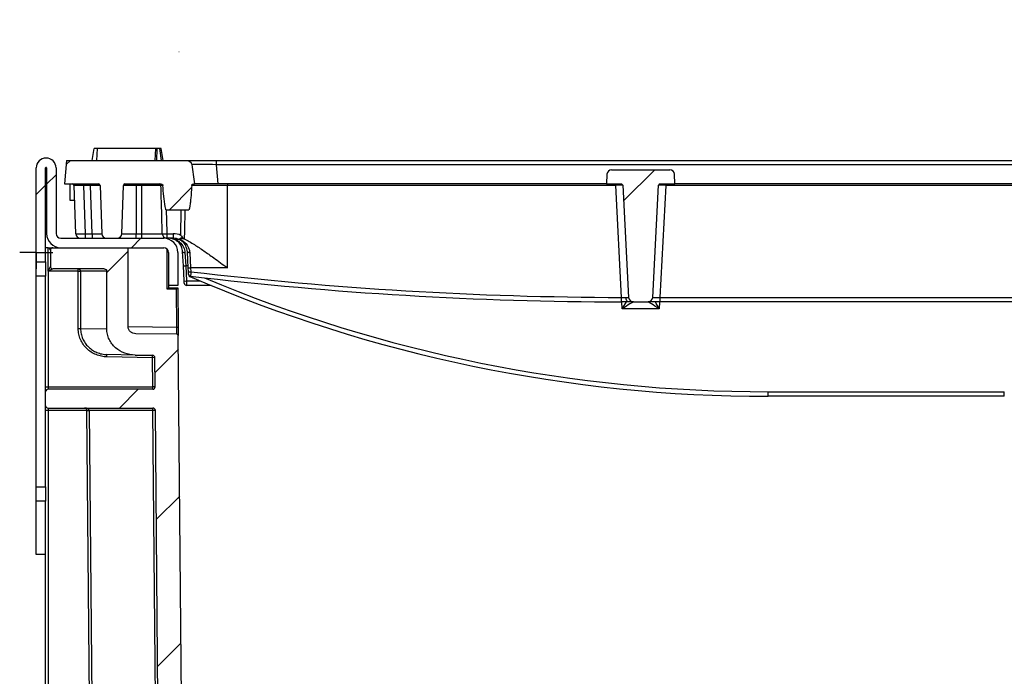
# Model space of a CAD drawing. Units: millimetres. Extents: x 8 to 418, y -29 to 291.
# Drawn here: x 258 to 288, y 230 to 250 of the extents above; entities that cross this region are included whole.
import ezdxf

# ---------------------------------------------------------------- set-up
doc = ezdxf.new("R2010")
doc.units = ezdxf.units.MM
doc.layers.add('FORMAT', color=7, linetype='Continuous')

# ---------------------------------------------------------------- blocks, each defined once
blk = doc.blocks.new('SW_CENTERMARKSYMBOL_0')
at = {"layer": 'FORMAT', "color": 0}
for p, q in [((0, 0.357), (0, 0.5)), ((0, 0), (0, 0.357)), ((-0.357, 0), (-0.5, 0)), ((0, 0), (-0.357, 0)), ((0, 0), (0, -0.357)), ((0, 0), (0.357, 0)), ((0.357, 0), (0.5, 0)), ((0, -0.357), (0, -0.5))]:
    blk.add_line(p, q, dxfattribs=at)

msp = doc.modelspace()

# ---------------------------------------------------------------- hatches: boundary and pattern name
at = {"linetype": 'Continuous', "lineweight": 18}
h = msp.add_hatch(dxfattribs=at)
h.set_pattern_fill('ANSI31', angle=3e-322, style=0)
edge = h.paths.add_edge_path(flags=0)
edge.add_line((261.005268, 243.760989), (261.056379, 245.224614))
edge.add_arc((261.09921, 245.223118), 0.042857, 90, 178, ccw=False)
edge.add_line((261.09921, 245.265975), (262.182953, 245.265975))
edge.add_spline(control_points=[(262.182953, 245.265975), (262.190172, 245.265975), (262.197455, 245.264867), (262.204382, 245.262831), (262.212538, 245.260434), (262.220453, 245.256705), (262.227335, 245.251715), (262.231295, 245.248843), (262.234988, 245.245496), (262.238024, 245.24166), (262.24029, 245.238796), (262.242224, 245.235593), (262.243495, 245.232169), (262.244344, 245.229881), (262.244904, 245.227456), (262.245093, 245.225023)], knot_values=[0, 0, 0, 0, 0.000151606, 0.000151606, 0.000151606, 0.000330822, 0.000330822, 0.000330822, 0.000433172, 0.000433172, 0.000433172, 0.000509577, 0.000509577, 0.000509577, 0.000560406, 0.000560406, 0.000560406, 0.000560406], weights=[1, 1, 1, 1, 1, 1, 1, 1, 1, 1, 1, 1, 1, 1, 1, 1], degree=3, periodic=0)
edge.add_spline(control_points=[(262.245093, 245.225023), (262.253749, 245.113198), (262.263122, 245.001417), (262.274239, 244.88981), (262.284493, 244.786865), (262.294862, 244.683705), (262.313445, 244.581934), (262.318109, 244.55639), (262.322873, 244.53065), (262.331478, 244.50615), (262.333649, 244.499969), (262.336012, 244.493708), (262.33973, 244.488314), (262.340709, 244.486893), (262.341811, 244.485519), (262.343141, 244.48442), (262.343824, 244.483856), (262.344583, 244.483359), (262.345407, 244.483034), (262.346038, 244.482785), (262.346726, 244.482638), (262.347405, 244.482638)], knot_values=[0.000061839, 0.000061839, 0.000061839, 0.000061839, 0.002417182, 0.002417182, 0.002417182, 0.004590352, 0.004590352, 0.004590352, 0.005135784, 0.005135784, 0.005135784, 0.00527327, 0.00527327, 0.00527327, 0.005309203, 0.005309203, 0.005309203, 0.005327584, 0.005327584, 0.005327584, 0.005341703, 0.005341703, 0.005341703, 0.005341703], weights=[1, 1, 1, 1, 1, 1, 1, 1, 1, 1, 1, 1, 1, 1, 1, 1, 1, 1, 1, 1, 1, 1], degree=3, periodic=0)
edge.add_line((262.347405, 244.482638), (263.028294, 244.482638))
edge.add_spline(control_points=[(263.028294, 244.482638), (263.028722, 244.482638), (263.029152, 244.482695), (263.029567, 244.4828), (263.030492, 244.483035), (263.03136, 244.483517), (263.03212, 244.484092), (263.032872, 244.48466), (263.033548, 244.485332), (263.034166, 244.486044), (263.035662, 244.487767), (263.036867, 244.489741), (263.037944, 244.491752), (263.039012, 244.493746), (263.039953, 244.495808), (263.040822, 244.497895), (263.042086, 244.500931), (263.043201, 244.50403), (263.044234, 244.507152), (263.045751, 244.511736), (263.047091, 244.51638), (263.048333, 244.521045), (263.050169, 244.527938), (263.051793, 244.534887), (263.053301, 244.541859), (263.055538, 244.552198), (263.057519, 244.562594), (263.05936, 244.573011), (263.062097, 244.588501), (263.064523, 244.604047), (263.066779, 244.619615), (263.070139, 244.642803), (263.073118, 244.666047), (263.075887, 244.689313), (263.080018, 244.724006), (263.083677, 244.758755), (263.087078, 244.793528), (263.092153, 244.845415), (263.096643, 244.897361), (263.100808, 244.94933), (263.108159, 245.041047), (263.114495, 245.132847), (263.120305, 245.224675)], knot_values=[0, 0, 0, 0, 0.000008986, 0.000008986, 0.000008986, 0.000029354, 0.000029354, 0.000029354, 0.000049294, 0.000049294, 0.000049294, 0.00009776, 0.00009776, 0.00009776, 0.000145653, 0.000145653, 0.000145653, 0.000215298, 0.000215298, 0.000215298, 0.000317549, 0.000317549, 0.000317549, 0.000468596, 0.000468596, 0.000468596, 0.000692617, 0.000692617, 0.000692617, 0.00102573, 0.00102573, 0.00102573, 0.001521903, 0.001521903, 0.001521903, 0.002261773, 0.002261773, 0.002261773, 0.003365828, 0.003365828, 0.003365828, 0.005314352, 0.005314352, 0.005314352, 0.005314352], weights=[1, 1, 1, 1, 1, 1, 1, 1, 1, 1, 1, 1, 1, 1, 1, 1, 1, 1, 1, 1, 1, 1, 1, 1, 1, 1, 1, 1, 1, 1, 1, 1, 1, 1, 1, 1, 1, 1, 1, 1, 1, 1, 1], degree=3, periodic=0)
edge.add_spline(control_points=[(263.120305, 245.224675), (263.120499, 245.227751), (263.121298, 245.230824), (263.122524, 245.233652), (263.124126, 245.237347), (263.126474, 245.240748), (263.129159, 245.24375), (263.133553, 245.248661), (263.138974, 245.252716), (263.144712, 245.255956)], knot_values=[0, 0, 0, 0, 0.000064734, 0.000064734, 0.000064734, 0.000149389, 0.000149389, 0.000149389, 0.000288529, 0.000288529, 0.000288529, 0.000288529], weights=[1, 1, 1, 1, 1, 1, 1, 1, 1, 1], degree=3, periodic=0)
edge.add_spline(control_points=[(263.144712, 245.255956), (263.146157, 245.256772), (263.147634, 245.257531), (263.149135, 245.258237), (263.157203, 245.262028), (263.166062, 245.264315), (263.174918, 245.265338), (263.178614, 245.265765), (263.182341, 245.265975), (263.186061, 245.265975)], knot_values=[0.001436479, 0.001436479, 0.001436479, 0.001436479, 0.001471057, 0.001471057, 0.001471057, 0.001658694, 0.001658694, 0.001658694, 0.001736598, 0.001736598, 0.001736598, 0.001736598], weights=[1, 1, 1, 1, 1, 1, 1, 1, 1, 1], degree=3, periodic=0)
edge.add_line((263.186061, 245.265975), (263.203301, 245.265975))
edge.add_ellipse((263.434096, 250.799763), major_axis=(-0.860392, 9.834328), ratio=0.086826594, start_angle=119.7540665, end_angle=123.8064552, ccw=False)
edge.add_spline(control_points=[(263.119782, 245.854345), (263.117678, 245.869617), (263.112613, 245.884699), (263.105284, 245.898261), (263.09634, 245.914812), (263.083735, 245.929704), (263.069223, 245.941676), (263.054089, 245.95416), (263.036384, 245.963948), (263.017865, 245.970423), (262.999364, 245.976892), (262.979495, 245.980261), (262.959896, 245.980261)], knot_values=[0, 0, 0, 0, 0.000323729, 0.000323729, 0.000323729, 0.000720376, 0.000720376, 0.000720376, 0.001133376, 0.001133376, 0.001133376, 0.001545557, 0.001545557, 0.001545557, 0.001545557], weights=[1, 1, 1, 1, 1, 1, 1, 1, 1, 1, 1, 1, 1], degree=3, periodic=0)
edge.add_line((262.959896, 245.980261), (259.334601, 245.980261))
edge.add_line((259.334601, 245.980261), (259.272109, 245.265975))
edge.add_line((259.272109, 245.265975), (260.302151, 245.265975))
edge.add_arc((260.302151, 245.223118), 0.042857, 2, 90, ccw=False)
edge.add_line((260.344982, 245.224614), (260.396093, 243.760989))
edge.add_arc((260.538863, 243.765975), 0.142857, 182, 270)
edge.add_line((260.538863, 243.623118), (260.862498, 243.623118))
edge.add_arc((260.862498, 243.765975), 0.142857, 270, 358)
h = msp.add_hatch(dxfattribs=at)
h.set_pattern_fill('ANSI31', angle=3e-322, style=0)
edge = h.paths.add_edge_path(flags=0)
edge.add_arc((276.479104, 241.837404), 0.142857, 183, 270)
edge.add_line((276.479104, 241.694547), (276.922257, 241.694547))
edge.add_arc((276.922257, 241.837404), 0.142857, 270, 357)
edge.add_line((277.064918, 241.829927), (277.242865, 245.225361))
edge.add_arc((277.285664, 245.223118), 0.042857, 90, 177, ccw=False)
edge.add_line((277.285664, 245.265975), (277.738114, 245.265975))
edge.add_line((277.738114, 245.265975), (277.722749, 245.559166))
edge.add_arc((277.580087, 245.551689), 0.142857, 3, 90)
edge.add_line((277.580087, 245.694547), (275.821273, 245.694547))
edge.add_arc((275.821273, 245.551689), 0.142857, 90, 177)
edge.add_line((275.678612, 245.559166), (275.663246, 245.265975))
edge.add_line((275.663246, 245.265975), (276.115697, 245.265975))
edge.add_arc((276.115697, 245.223118), 0.042857, 3, 90, ccw=False)
edge.add_line((276.158495, 245.225361), (276.336442, 241.829927))
at = {"layer": 'FORMAT', "linetype": 'Continuous', "lineweight": 18}
h = msp.add_hatch(dxfattribs=at)
h.set_pattern_fill('ANSI32', color=256, angle=3e-322, style=0)
edge = h.paths.add_edge_path(flags=0)
edge.add_line((262.272109, 243.623118), (259.157823, 243.623118))
edge.add_arc((259.157823, 243.765975), 0.142857, 180, 270, ccw=False)
edge.add_line((259.014966, 243.765975), (259.014966, 245.751689))
edge.add_arc((258.714966, 245.751689), 0.3, 0, 180)
edge.add_line((258.414966, 245.751689), (258.414966, 242.908832))
edge.add_line((258.414966, 242.908832), (258.70068, 242.908832))
edge.add_line((258.70068, 242.908832), (258.70068, 245.751689))
edge.add_arc((258.714966, 245.751689), 0.014286, 0, 180, ccw=False)
edge.add_line((258.729252, 245.751689), (258.729252, 243.765975))
edge.add_arc((259.157823, 243.765975), 0.428571, 180, 270)
edge.add_line((259.157823, 243.337404), (262.272109, 243.337404))
edge.add_arc((262.272109, 243.194547), 0.142857, 0, 90, ccw=False)
edge.add_line((262.414966, 243.194547), (262.414966, 242.194547))
edge.add_line((262.414966, 242.194547), (262.70068, 242.194547))
edge.add_line((262.70068, 242.194547), (262.70068, 243.194547))
edge.add_arc((262.272109, 243.194547), 0.428571, 0, 90)
h = msp.add_hatch(dxfattribs=at)
h.set_pattern_fill('ANSI31', color=256, angle=3e-322, style=0)
edge = h.paths.add_edge_path(flags=0)
edge.add_line((309.557823, 238.551689), (309.557823, 238.980261))
edge.add_arc((309.486394, 238.980261), 0.071429, 0, 90)
edge.add_line((309.486394, 239.051689), (306.317387, 239.051689))
edge.add_arc((306.317387, 239.123118), 0.071429, 179.5, 270, ccw=False)
edge.add_line((306.245961, 239.123741), (306.265285, 241.338027))
edge.add_arc((306.33671, 241.337404), 0.071429, 90, 179.5, ccw=False)
edge.add_line((306.33671, 241.408832), (306.486394, 241.408832))
edge.add_arc((306.486394, 241.480261), 0.071429, 270, 360)
edge.add_line((306.557823, 241.480261), (306.557823, 242.623118))
edge.add_arc((306.629252, 242.623118), 0.071429, 90, 180, ccw=False)
edge.add_line((306.629252, 242.694547), (309.343537, 242.694547))
edge.add_arc((309.343537, 242.765975), 0.071429, 270, 360)
edge.add_line((309.414966, 242.765975), (309.414966, 243.265975))
edge.add_arc((309.343537, 243.265975), 0.071429, 0, 90)
edge.add_line((309.343537, 243.337404), (305.843537, 243.337404))
edge.add_line((305.843537, 243.337404), (305.843537, 242.123118))
edge.add_line((305.843537, 242.123118), (305.557823, 242.123118))
edge.add_line((305.557823, 242.123118), (305.177025, 198.488012))
edge.add_arc((284.129252, 198.671693), 21.048575, 180.5, 359.5, ccw=False)
edge.add_line((263.081478, 198.488012), (262.713286, 240.678666))
edge.add_arc((262.67043, 240.678292), 0.042857, 0.5, 89.5)
edge.add_line((262.670804, 240.721147), (261.427459, 240.731998))
edge.add_spline(control_points=[(261.427459, 240.731998), (261.398899, 240.732247), (261.369978, 240.7373), (261.343086, 240.746918), (261.316145, 240.756553), (261.290441, 240.771096), (261.268604, 240.789584), (261.248004, 240.807023), (261.23022, 240.828566), (261.217432, 240.852335), (261.205871, 240.873823), (261.198056, 240.897804), (261.19498, 240.922011), (261.193944, 240.930169), (261.193421, 240.938409), (261.193421, 240.946632)], knot_values=[0, 0, 0, 0, 0.000599774, 0.000599774, 0.000599774, 0.001201501, 0.001201501, 0.001201501, 0.001769308, 0.001769308, 0.001769308, 0.002281826, 0.002281826, 0.002281826, 0.002451932, 0.002451932, 0.002451932, 0.002451932], weights=[1, 1, 1, 1, 1, 1, 1, 1, 1, 1, 1, 1, 1, 1, 1, 1], degree=3, periodic=0)
edge.add_line((261.193421, 240.946632), (261.193421, 243.337404))
edge.add_line((261.193421, 243.337404), (258.914966, 243.337404))
edge.add_arc((258.914966, 243.265975), 0.071429, 90, 180)
edge.add_line((258.843537, 243.265975), (258.843537, 242.765975))
edge.add_arc((258.914966, 242.765975), 0.071429, 180, 270)
edge.add_line((258.914966, 242.694547), (260.472115, 242.694547))
edge.add_spline(control_points=[(260.472115, 242.694547), (260.473071, 242.694547), (260.474026, 242.694531), (260.474981, 242.694499), (260.484532, 242.694181), (260.494167, 242.692229), (260.503066, 242.688748), (260.511925, 242.685283), (260.520322, 242.680184), (260.52738, 242.673805), (260.533981, 242.667838), (260.539611, 242.660549), (260.543575, 242.652582), (260.547163, 242.64537), (260.54949, 242.637379), (260.550264, 242.629361), (260.550463, 242.627287), (260.550564, 242.625202), (260.550564, 242.623118)], knot_values=[0.000677296, 0.000677296, 0.000677296, 0.000677296, 0.000697147, 0.000697147, 0.000697147, 0.000898066, 0.000898066, 0.000898066, 0.001098337, 0.001098337, 0.001098337, 0.00128569, 0.00128569, 0.00128569, 0.001454989, 0.001454989, 0.001454989, 0.00149835, 0.00149835, 0.00149835, 0.00149835], weights=[1, 1, 1, 1, 1, 1, 1, 1, 1, 1, 1, 1, 1, 1, 1, 1, 1, 1, 1], degree=3, periodic=0)
edge.add_line((260.550564, 242.623118), (260.550564, 240.87665))
edge.add_spline(control_points=[(260.550564, 240.87665), (260.550564, 240.849845), (260.552077, 240.822998), (260.555082, 240.796361), (260.565076, 240.70779), (260.59233, 240.619794), (260.633402, 240.540687), (260.679081, 240.452709), (260.74334, 240.372673), (260.818182, 240.307669), (260.898462, 240.237941), (260.993543, 240.182951), (261.093367, 240.146316), (261.192966, 240.109764), (261.300251, 240.09021), (261.40633, 240.088359)], knot_values=[0, 0, 0, 0, 0.000562909, 0.000562909, 0.000562909, 0.002464172, 0.002464172, 0.002464172, 0.004582627, 0.004582627, 0.004582627, 0.006854879, 0.006854879, 0.006854879, 0.009118071, 0.009118071, 0.009118071, 0.009118071], weights=[1, 1, 1, 1, 1, 1, 1, 1, 1, 1, 1, 1, 1, 1, 1, 1], degree=3, periodic=0)
edge.add_line((261.40633, 240.088359), (261.934643, 240.079137))
edge.add_arc((261.933397, 240.007719), 0.071429, 0.5, 89, ccw=False)
edge.add_line((262.004823, 240.008342), (262.012542, 239.123741))
edge.add_arc((261.941117, 239.123118), 0.071429, -90, 0.5, ccw=False)
edge.add_line((261.941117, 239.051689), (258.772109, 239.051689))
edge.add_arc((258.772109, 238.980261), 0.071429, 90, 180)
edge.add_line((258.70068, 238.980261), (258.70068, 238.551689))
edge.add_arc((258.772109, 238.551689), 0.071429, 180, 270)
edge.add_line((258.772109, 238.480261), (261.94735, 238.480261))
edge.add_arc((261.94735, 238.408832), 0.071429, 0.5, 90, ccw=False)
edge.add_line((262.018776, 238.409456), (262.135342, 225.052313))
edge.add_arc((262.063916, 225.051689), 0.071429, -90, 0.5, ccw=False)
edge.add_line((262.063916, 224.980261), (260.20068, 224.980261))
edge.add_arc((260.20068, 224.908832), 0.071429, 90, 180)
edge.add_line((260.129252, 224.908832), (260.129252, 224.623118))
edge.add_arc((260.20068, 224.623118), 0.071429, 180, 270)
edge.add_line((260.20068, 224.551689), (262.068903, 224.551689))
edge.add_arc((262.068903, 224.480261), 0.071429, 0.5, 90, ccw=False)
edge.add_line((262.140329, 224.480884), (262.260011, 210.766598))
edge.add_arc((262.188586, 210.765975), 0.071429, -90, 0.5, ccw=False)
edge.add_line((262.188586, 210.694547), (260.20068, 210.694547))
edge.add_arc((260.20068, 210.623118), 0.071429, 90, 180)
edge.add_line((260.129252, 210.623118), (260.129252, 210.337404))
edge.add_arc((260.20068, 210.337404), 0.071429, 180, 270)
edge.add_line((260.20068, 210.265975), (262.193572, 210.265975))
edge.add_arc((262.193572, 210.194547), 0.071429, 0.5, 90, ccw=False)
edge.add_line((262.264998, 210.19517), (262.367219, 198.481779))
edge.add_arc((284.129252, 198.671693), 21.762861, 180.5, 187.8368001)
edge.add_arc((262.498884, 195.694547), 0.071429, -90, 7.8368001, ccw=False)
edge.add_line((262.498884, 195.623118), (258.964787, 195.623118))
edge.add_arc((258.964787, 195.551689), 0.071429, 90, 187.0677208)
edge.add_arc((284.129252, 198.671693), 25.428571, 187.0677208, 188.0445946)
edge.add_arc((259.021637, 195.123118), 0.071429, 188.0445946, 270)
edge.add_line((259.021637, 195.051689), (262.609272, 195.051689))
edge.add_arc((262.609272, 194.980261), 0.071429, 9.7335088, 90, ccw=False)
edge.add_arc((284.129252, 198.671693), 21.762861, 189.7335088, 215.4544223)
edge.add_arc((266.343537, 186.006601), 0.071429, 0, 35.4544223, ccw=False)
edge.add_line((266.414966, 186.006601), (266.414966, 184.694547))
edge.add_arc((266.343537, 184.694547), 0.071429, 270, 360, ccw=False)
edge.add_line((266.343537, 184.623118), (264.079961, 184.623118))
edge.add_arc((264.079961, 184.551689), 0.071429, 90, 180)
edge.add_line((264.008532, 184.551689), (264.008532, 184.123118))
edge.add_arc((264.079961, 184.123118), 0.071429, 180, 270)
edge.add_line((264.079961, 184.051689), (266.343537, 184.051689))
edge.add_arc((266.343537, 183.980261), 0.071429, 0, 90, ccw=False)
edge.add_line((266.414966, 183.980261), (266.414966, 178.908832))
edge.add_line((266.414966, 178.908832), (266.559662, 174.765279))
edge.add_line((266.559662, 174.765279), (266.736631, 173.659204))
edge.add_arc((266.778949, 173.665975), 0.042857, 189.0901072, 270)
edge.add_line((266.778949, 173.623118), (266.94391, 173.623118))
edge.add_arc((266.94391, 173.665975), 0.042857, 270, 359.5)
edge.add_line((266.986765, 173.665601), (267.086877, 185.137308))
edge.add_arc((284.129252, 198.671693), 21.762861, 218.4552249, 219.7557481)
edge.add_arc((267.343537, 184.708313), 0.071429, 0, 39.7557481, ccw=False)
edge.add_line((267.414966, 184.708313), (267.414966, 184.474346))
edge.add_arc((267.486394, 184.474346), 0.071429, 180, 219.891985)
edge.add_arc((284.129252, 198.385979), 21.762861, 219.891985, 220.4767893)
edge.add_arc((267.629252, 184.305204), 0.071429, 220.4767893, 329.0326563)
edge.add_arc((267.751746, 184.231696), 0.071429, 41.4025258, 149.0326563, ccw=False)
edge.add_arc((284.129252, 198.671693), 21.762861, 221.4025258, 240.7149666)
edge.add_arc((273.462884, 179.65281), 0.042857, 0, 60.7149666, ccw=False)
edge.add_line((273.505741, 179.65281), (273.505741, 176.016378))
edge.add_arc((273.577169, 176.016378), 0.071429, 180, 248.8958963)
edge.add_arc((280.993463, 195.232055), 20.668604, 248.8958963, 250.3223658)
edge.add_arc((274.057823, 175.837712), 0.071429, 250.3223658, 360)
edge.add_line((274.129252, 175.837712), (274.129252, 179.272089))
edge.add_arc((274.172109, 179.272089), 0.042857, 62.8301459, 180, ccw=False)
edge.add_arc((284.129252, 198.671693), 21.762861, 242.8301459, 269.136627)
edge.add_arc((283.80068, 176.868451), 0.042857, 0, 89.136627, ccw=False)
edge.add_line((283.843537, 176.868451), (283.843537, 174.837404))
edge.add_arc((283.914966, 174.837404), 0.071429, 180, 270)
edge.add_line((283.914966, 174.765975), (284.343537, 174.765975))
edge.add_arc((284.343537, 174.837404), 0.071429, 270, 360)
edge.add_line((284.414966, 174.837404), (284.414966, 176.868451))
edge.add_arc((284.457823, 176.868451), 0.042857, 90.863373, 180, ccw=False)
edge.add_arc((284.129252, 198.671693), 21.762861, 270.863373, 297.1698541)
edge.add_arc((294.086394, 179.272089), 0.042857, 0, 117.1698541, ccw=False)
edge.add_line((294.129252, 179.272089), (294.129252, 175.837712))
edge.add_arc((294.20068, 175.837712), 0.071429, 180, 289.6776342)
edge.add_arc((287.26504, 195.232055), 20.668604, 289.6776342, 291.1041037)
edge.add_arc((294.681334, 176.016378), 0.071429, 291.1041037, 360)
edge.add_line((294.752763, 176.016378), (294.752763, 179.65281))
edge.add_arc((294.79562, 179.65281), 0.042857, 119.2850334, 180, ccw=False)
edge.add_arc((284.129252, 198.671693), 21.762861, 299.2850334, 318.5974742)
edge.add_arc((300.506757, 184.231696), 0.071429, 30.9673437, 138.5974742, ccw=False)
edge.add_arc((300.629252, 184.305204), 0.071429, 210.9673437, 319.5232107)
edge.add_arc((284.129252, 198.385979), 21.762861, 319.5232107, 320.108015)
edge.add_arc((300.772109, 184.474346), 0.071429, 320.108015, 360)
edge.add_line((300.843537, 184.474346), (300.843537, 184.708313))
edge.add_arc((300.914966, 184.708313), 0.071429, 140.2442519, 180, ccw=False)
edge.add_arc((284.129252, 198.671693), 21.762861, 320.2442519, 321.2274652)
edge.add_arc((301.129823, 185.016295), 0.042857, 0.5, 141.2274652, ccw=False)
edge.add_line((301.172679, 185.016669), (301.271738, 173.665601))
edge.add_arc((301.314594, 173.665975), 0.042857, 180.5, 270)
edge.add_line((301.314594, 173.623118), (301.479554, 173.623118))
edge.add_arc((301.479554, 173.665975), 0.042857, 270, 350.9098928)
edge.add_line((301.521873, 173.659204), (301.698841, 174.765279))
edge.add_line((301.698841, 174.765279), (301.843537, 178.908832))
edge.add_line((301.843537, 178.908832), (301.843537, 183.980261))
edge.add_arc((301.914966, 183.980261), 0.071429, 90, 180, ccw=False)
edge.add_line((301.914966, 184.051689), (304.178543, 184.051689))
edge.add_arc((304.178543, 184.123118), 0.071429, 270, 360)
edge.add_line((304.249971, 184.123118), (304.249971, 184.551689))
edge.add_arc((304.178543, 184.551689), 0.071429, 0, 90)
edge.add_line((304.178543, 184.623118), (301.914966, 184.623118))
edge.add_arc((301.914966, 184.694547), 0.071429, 180, 270, ccw=False)
edge.add_line((301.843537, 184.694547), (301.843537, 186.006601))
edge.add_arc((301.914966, 186.006601), 0.071429, 144.5455777, 180, ccw=False)
edge.add_arc((284.129252, 198.671693), 21.762861, 324.5455777, 350.2664912)
edge.add_arc((305.649231, 194.980261), 0.071429, 90, 170.2664912, ccw=False)
edge.add_line((305.649231, 195.051689), (309.236866, 195.051689))
edge.add_arc((309.236866, 195.123118), 0.071429, 270, 351.9554054)
edge.add_arc((284.129252, 198.671693), 25.428571, 351.9554054, 352.9322792)
edge.add_arc((309.293716, 195.551689), 0.071429, 352.9322792, 450)
edge.add_line((309.293716, 195.623118), (305.759619, 195.623118))
edge.add_arc((305.759619, 195.694547), 0.071429, 172.1631999, 270, ccw=False)
edge.add_arc((284.129252, 198.671693), 21.762861, 352.1631999, 359.5)
edge.add_line((305.891284, 198.481779), (305.993505, 210.19517))
edge.add_arc((306.064931, 210.194547), 0.071429, 90, 179.5, ccw=False)
edge.add_line((306.064931, 210.265975), (308.057823, 210.265975))
edge.add_arc((308.057823, 210.337404), 0.071429, 270, 360)
edge.add_line((308.129252, 210.337404), (308.129252, 210.623118))
edge.add_arc((308.057823, 210.623118), 0.071429, 0, 90)
edge.add_line((308.057823, 210.694547), (306.069918, 210.694547))
edge.add_arc((306.069918, 210.765975), 0.071429, 179.5, 270, ccw=False)
edge.add_line((305.998492, 210.766598), (306.118175, 224.480884))
edge.add_arc((306.1896, 224.480261), 0.071429, 90, 179.5, ccw=False)
edge.add_line((306.1896, 224.551689), (308.057823, 224.551689))
edge.add_arc((308.057823, 224.623118), 0.071429, 270, 360)
edge.add_line((308.129252, 224.623118), (308.129252, 224.908832))
edge.add_arc((308.057823, 224.908832), 0.071429, 0, 90)
edge.add_line((308.057823, 224.980261), (306.194587, 224.980261))
edge.add_arc((306.194587, 225.051689), 0.071429, 179.5, 270, ccw=False)
edge.add_line((306.123161, 225.052313), (306.239727, 238.409456))
edge.add_arc((306.311153, 238.408832), 0.071429, 90, 179.5, ccw=False)
edge.add_line((306.311153, 238.480261), (309.486394, 238.480261))
edge.add_arc((309.486394, 238.551689), 0.071429, 270, 360)
h = msp.add_hatch(dxfattribs=at)
h.set_pattern_fill('ANSI32', color=256, angle=3e-322, style=0)
h.paths.add_polyline_path([(258.70068, 234.051689), (258.70068, 235.66761), (258.414966, 235.66761), (258.414966, 234.051689)], flags=0)

# ---------------------------------------------------------------- linework, layer by layer
at = {"color": 7, "linetype": 'Continuous', "lineweight": 25}
for p, q in [((260.103403, 245.980261), (260.166459, 246.337404)), ((260.249417, 245.980261), (260.2695, 246.337404)), ((262.029212, 246.337404), (260.2695, 246.337404)), ((262.014305, 245.980261), (262.029212, 246.337404)), ((262.069331, 246.337404), (262.029212, 246.337404)), ((262.065443, 245.980261), (262.069331, 246.337404)), ((262.204221, 245.980261), (262.158435, 246.337404)), ((262.256648, 245.980261), (262.193486, 246.337404)), ((258.414966, 242.908832), (258.414966, 245.751689)), ((258.70068, 242.908832), (258.70068, 245.751689)), ((258.729252, 245.751689), (258.729252, 243.765975)), ((259.014966, 245.751689), (259.014966, 243.765975)), ((259.334601, 245.980261), (259.272109, 245.265975)), ((259.334601, 245.980261), (262.959896, 245.980261)), ((262.957155, 245.980261), (263.860621, 245.980261)), ((263.860621, 245.980261), (263.860621, 245.849855)), ((263.860621, 245.980261), (304.397882, 245.980261)), ((263.860621, 245.849855), (263.911704, 245.265975)), ((304.397882, 245.849855), (263.860621, 245.849855)), ((275.678612, 245.559166), (275.663246, 245.265975)), ((275.821273, 245.694547), (277.580087, 245.694547)), ((277.738114, 245.265975), (277.722749, 245.559166)), ((259.272109, 245.265975), (260.302151, 245.265975)), ((259.441401, 244.765975), (259.441401, 245.265975)), ((259.610378, 243.760989), (259.559267, 245.224614)), ((259.844808, 245.224614), (259.844808, 245.265975)), ((260.059441, 245.224614), (259.844808, 245.224614)), ((259.844808, 245.224614), (259.895919, 243.760989)), ((260.059441, 245.224614), (260.059441, 245.265975)), ((260.110552, 243.760989), (260.059441, 245.224614)), ((260.344982, 245.224614), (260.396093, 243.760989)), ((261.005268, 243.760989), (261.056379, 245.224614)), ((261.09921, 245.265975), (262.182953, 245.265975)), ((261.440127, 245.265975), (261.440127, 245.224614)), ((261.440127, 245.224614), (261.440127, 243.760989)), ((261.606146, 245.224614), (261.440127, 245.224614)), ((261.606146, 245.265975), (261.606146, 245.224614)), ((262.188159, 245.224614), (261.606146, 245.224614)), ((261.606146, 243.760989), (261.606146, 245.224614)), ((263.186061, 245.265975), (263.203301, 245.265975)), ((263.911704, 245.265975), (263.203301, 245.265975)), ((275.663246, 245.265975), (263.911704, 245.265975)), ((264.20068, 245.265975), (264.20068, 245.224614)), ((264.20068, 242.725413), (264.20068, 245.224614)), ((275.944347, 245.224614), (264.20068, 245.224614)), ((275.663246, 245.265975), (276.115697, 245.265975)), ((275.944347, 245.265975), (275.944347, 245.224614)), ((276.122113, 241.832635), (275.944347, 245.224614)), ((276.158495, 245.225361), (276.336442, 241.829927)), ((277.064918, 241.829927), (277.242865, 245.225361)), ((277.457014, 245.224614), (277.279236, 241.832418)), ((277.285664, 245.265975), (277.738114, 245.265975)), ((277.457014, 245.265975), (277.457014, 245.224614)), ((290.801489, 245.224614), (277.457014, 245.224614)), ((290.520389, 245.265975), (277.738114, 245.265975)), ((259.575283, 244.765975), (259.441401, 244.765975)), ((262.347405, 244.482638), (263.028294, 244.482638)), ((259.895919, 243.760989), (260.110552, 243.760989)), ((259.895919, 243.760989), (259.895919, 243.623118)), ((260.110552, 243.760989), (260.110552, 243.623118)), ((261.440127, 243.623118), (261.440127, 243.760989)), ((261.440127, 243.760989), (261.606146, 243.760989)), ((261.606146, 243.760989), (262.229451, 243.760989)), ((261.606146, 243.623118), (261.606146, 243.760989)), ((262.366584, 243.760989), (262.558955, 243.760989)), ((262.366584, 243.760989), (262.366584, 243.623118)), ((262.558955, 243.760989), (262.558955, 243.623118)), ((259.157823, 243.623118), (262.272109, 243.623118)), ((260.538863, 243.623118), (260.862498, 243.623118)), ((262.366584, 243.623118), (262.272109, 243.623118)), ((262.558955, 243.623118), (262.366584, 243.623118)), ((262.894765, 243.604281), (262.891573, 243.60576)), ((258.772109, 243.337404), (258.70068, 243.337404)), ((258.772109, 242.623118), (258.772109, 243.337404)), ((258.772109, 243.337404), (258.807823, 243.337404)), ((258.843537, 243.265975), (258.807823, 243.337404)), ((258.843537, 243.265975), (258.843537, 242.765975)), ((258.914966, 243.337404), (261.193421, 243.337404)), ((259.157823, 243.337404), (262.272109, 243.337404)), ((261.193421, 240.946632), (261.193421, 243.337404)), ((262.414966, 243.194547), (262.414966, 242.194547)), ((262.70068, 243.194547), (262.70068, 242.194547)), ((262.86629, 242.789472), (262.843886, 243.216976)), ((262.915216, 243.188476), (262.937621, 242.789472)), ((263.012766, 242.724167), (262.986939, 243.216976)), ((263.05827, 243.185368), (263.084097, 242.725413)), ((258.414966, 242.908832), (258.70068, 242.908832)), ((258.414966, 242.480261), (258.414966, 242.908832)), ((258.70068, 242.908832), (258.70068, 242.480261)), ((258.772109, 242.623118), (258.843537, 242.765975)), ((262.890374, 242.329927), (262.86629, 242.789472)), ((262.937621, 242.789472), (262.961705, 242.329927)), ((258.70068, 242.480261), (258.414966, 242.480261)), ((258.414966, 236.096207), (258.414966, 242.480261)), ((258.70068, 238.980261), (258.70068, 242.480261)), ((258.914966, 242.694547), (258.772109, 242.623118)), ((259.686179, 242.623118), (258.772109, 242.623118)), ((258.772109, 242.623118), (258.772109, 239.123118)), ((260.472115, 242.694547), (258.914966, 242.694547)), ((259.686179, 242.623118), (259.686179, 242.694547)), ((259.686179, 242.623118), (259.755679, 242.623118)), ((259.686179, 240.88966), (259.686179, 242.623118)), ((260.550564, 242.623118), (259.755679, 242.623118)), ((259.755679, 242.623118), (259.755679, 240.88966)), ((260.550564, 240.87665), (260.550564, 242.623118)), ((263.018736, 242.610256), (263.012766, 242.724167)), ((263.019191, 242.601561), (263.018736, 242.610256)), ((263.019258, 242.600286), (263.019191, 242.601561)), ((264.20068, 242.725413), (263.084097, 242.725413)), ((263.084097, 242.725413), (263.090066, 242.611501)), ((262.70068, 242.194547), (262.414966, 242.194547)), ((262.414966, 242.194547), (262.414966, 242.123111)), ((262.893921, 242.262237), (262.890374, 242.329927)), ((262.961705, 242.329927), (262.965252, 242.194547)), ((263.684442, 242.194547), (262.965252, 242.194547)), ((262.658943, 242.080261), (262.372857, 242.080261)), ((262.414966, 242.123118), (262.70068, 242.123118)), ((262.668934, 240.935425), (262.658943, 242.080261)), ((262.70068, 242.123118), (262.70068, 242.123111)), ((262.70068, 242.123111), (262.711042, 240.935799)), ((276.479104, 241.694547), (276.343537, 241.694547)), ((276.479104, 241.694547), (276.922257, 241.694547)), ((277.279236, 241.694547), (276.922257, 241.694547)), ((277.279236, 241.832418), (277.279236, 241.694547)), ((277.279236, 241.832418), (290.979267, 241.832418)), ((290.979267, 241.694547), (277.279236, 241.694547)), ((277.261173, 241.487739), (276.140188, 241.487739)), ((259.686179, 240.88966), (259.755679, 240.88966)), ((259.755679, 240.88966), (260.550564, 240.87665)), ((262.670804, 240.721147), (261.427459, 240.731998)), ((262.711042, 240.935799), (262.713286, 240.678666)), ((263.081478, 198.488012), (262.713286, 240.678666)), ((260.553959, 240.031797), (260.555206, 240.103215)), ((261.40633, 240.088359), (260.555206, 240.103215)), ((261.40633, 240.088359), (261.934643, 240.079137)), ((261.933397, 240.007719), (261.934643, 240.079137)), ((261.933397, 240.007719), (260.553959, 240.031797)), ((262.004823, 240.008342), (261.933397, 240.007719)), ((261.941117, 239.123118), (261.933397, 240.007719)), ((262.012542, 239.123741), (262.004823, 240.008342)), ((258.70068, 239.123118), (258.772109, 239.123118)), ((258.70068, 238.551689), (258.70068, 238.980261)), ((258.772109, 239.123118), (258.772109, 239.051689)), ((258.772109, 239.123118), (261.941117, 239.123118)), ((261.941117, 239.051689), (258.772109, 239.051689)), ((262.012542, 239.123741), (261.941117, 239.123118)), ((261.941117, 239.051689), (261.941117, 239.123118)), ((280.557823, 238.975275), (287.70068, 238.975275)), ((280.557823, 238.837404), (280.557823, 238.975275)), ((287.70068, 238.837404), (287.70068, 238.975275)), ((287.70068, 238.837404), (280.557823, 238.837404)), ((258.70068, 236.096207), (258.70068, 238.551689)), ((258.772109, 238.408832), (258.70068, 238.408832)), ((258.772109, 238.480261), (261.94735, 238.480261)), ((258.772109, 238.480261), (258.772109, 238.408832)), ((258.772109, 238.408832), (258.772109, 198.671693)), ((259.947279, 238.408209), (259.947268, 238.409456)), ((259.947279, 238.408209), (260.018705, 238.408832)), ((260.063845, 225.051066), (259.947279, 238.408209)), ((260.018694, 238.409456), (260.018705, 238.408832)), ((261.94735, 238.408832), (260.018705, 238.408832)), ((260.018705, 238.408832), (260.135271, 225.051689)), ((261.94735, 238.408832), (261.94735, 238.480261)), ((262.018776, 238.409456), (261.94735, 238.408832)), ((262.063916, 225.051689), (261.94735, 238.408832)), ((262.135342, 225.052313), (262.018776, 238.409456)), ((258.414966, 236.096207), (258.70068, 236.096207)), ((258.414966, 235.667636), (258.414966, 236.096207)), ((258.70068, 236.096207), (258.70068, 235.667636)), ((258.70068, 235.667636), (258.414966, 235.667636)), ((258.414966, 235.667636), (258.414966, 235.66761)), ((258.414966, 234.051689), (258.414966, 235.66761)), ((258.70068, 235.66761), (258.414966, 235.66761)), ((258.70068, 235.667636), (258.70068, 235.66761)), ((258.70068, 234.051689), (258.70068, 235.66761)), ((258.70068, 234.051689), (258.414966, 234.051689)), ((258.70068, 198.671693), (258.70068, 234.051689))]:
    msp.add_line(p, q, dxfattribs=at)
at = {"color": 8, "linetype": 'Continuous', "lineweight": 25}
for p, q in [((264.20068, 245.224614), (263.126653, 245.224614)), ((262.792633, 243.711025), (262.804347, 244.482638)), ((262.732708, 243.586224), (262.653496, 243.586224)), ((262.372857, 242.080261), (262.372857, 243.295828)), ((263.009343, 242.789472), (262.937621, 242.789472)), ((262.961705, 242.329927), (263.375836, 242.329927)), ((276.140188, 241.487739), (276.129339, 241.694753)), ((277.272011, 241.694547), (277.261173, 241.487739)), ((261.194172, 240.948295), (262.668934, 240.935425)), ((259.947274, 238.408832), (258.772109, 238.408832))]:
    msp.add_line(p, q, dxfattribs=at)
at = {"color": 8, "linetype": 'Continuous', "lineweight": 25, "flags": 128}
msp.add_lwpolyline([(262.908742, 244.482638), (262.89847, 243.838415), (262.894765, 243.604281)], dxfattribs=at)
at = {"color": 7, "linetype": 'Continuous', "lineweight": 25, "flags": 128}
for points in [[(262.843886, 243.216976), (262.845539, 243.210865), (262.849791, 243.205121), (262.856482, 243.199959), (262.865363, 243.19557), (262.876103, 243.192119), (262.888301, 243.189734), (262.901503, 243.188505), (262.915216, 243.188476)], [(263.05827, 243.185368), (263.044576, 243.185483), (263.031391, 243.186908), (263.019205, 243.189589), (263.008472, 243.193428), (262.99959, 243.198282), (262.992889, 243.203969), (262.988619, 243.210279), (262.986939, 243.216976)], [(276.121833, 241.694764), (276.12184, 241.697388), (276.121857, 241.705166), (276.121883, 241.717811), (276.121918, 241.734858), (276.12196, 241.755681), (276.122008, 241.779515), (276.122059, 241.805485), (276.122113, 241.832635)], [(276.343537, 241.694547), (276.326914, 241.697087), (276.310882, 241.704618), (276.296012, 241.716872), (276.282832, 241.733413), (276.271811, 241.753652), (276.263341, 241.776871), (276.257724, 241.802242), (276.255158, 241.828864)], [(262.668934, 240.935425), (262.677188, 240.935497), (262.685103, 240.935566), (262.692383, 240.93563), (262.698753, 240.935687), (262.703974, 240.935733), (262.707851, 240.935768), (262.710236, 240.93579), (262.711042, 240.935799)]]:
    msp.add_lwpolyline(points, dxfattribs=at)
at = {"color": 7, "linetype": 'Continuous', "lineweight": 25}
for centre, radius, start, end in [((258.714966, 245.751689), 0.3, 0, 180), ((258.714966, 245.751689), 0.014286, 0, 180), ((275.821273, 245.551689), 0.142857, 90, 177), ((277.580087, 245.551689), 0.142857, 3, 90), ((259.516436, 245.223118), 0.042857, 2, 90), ((260.302151, 245.223118), 0.042857, 2, 90), ((261.09921, 245.223118), 0.042857, 90, 178), ((262.145913, 245.223723), 0.042255, 1.2075526, 89.257847), ((276.115697, 245.223118), 0.042857, 3, 90), ((277.285664, 245.223118), 0.042857, 90, 177), ((259.157823, 243.765975), 0.428571, 180, 270), ((259.157823, 243.765975), 0.142857, 180, 270), ((259.753148, 243.765975), 0.142857, 182, 270), ((260.538863, 243.765975), 0.142857, 182, 270), ((260.862498, 243.765975), 0.142857, 270, 358), ((262.298018, 245.509413), 1.749768, 267.7542284, 272.2457716), ((262.369328, 243.762982), 0.139891, 180.8161087, 268.8761815), ((262.558955, 243.189561), 0.571429, 65.861974, 90), ((262.272109, 243.194547), 0.428571, 0, 90), ((262.415902, 243.194547), 0.428571, 58.6813864, 90), ((262.558955, 243.194547), 0.428571, 62.368971, 90), ((262.659662, 243.670615), 0.084616, 246.5378405, 265.8212754), ((262.655425, 243.594478), 0.03773, 243.6380113, 302.6837825), ((262.774123, 243.609249), 0.038663, 244.8896602, 295.6235119), ((258.914966, 243.265975), 0.071429, 90, 180), ((262.272109, 243.194547), 0.142857, 0, 90), ((258.914966, 242.765975), 0.071429, 180, 270), ((262.901956, 243.131291), 0.343674, 264.0433076, 275.9566924), ((259.685201, 242.62407), 0.070484, 359.2264684, 89.2049955), ((263.039492, 243.236766), 0.513295, 267.0153978, 274.9852121), ((263.045462, 243.122855), 0.513295, 267.0153978, 274.9852121), ((263.093728, 242.544132), 0.071429, 183, 263.2778002), ((263.094563, 242.528186), 0.071429, 183, 246.5818415), ((280.557823, 282.848334), 44.01093, 246.5818415, 270), ((276.343537, 354.958476), 113.263929, 263.27780015, 269.88784838), ((276.343537, 354.95349), 113.121072, 263.2716686, 269.88784838), ((262.457823, 242.165975), 0.042857, 179.9736964, 270), ((262.926039, 242.671745), 0.343674, 264.0433076, 275.9566924), ((262.965252, 242.265975), 0.071429, 183, 270), ((263.684437, 242.123118), 0.071429, 67.4946577, 90), ((263.684442, 242.123125), 0.071421, 67.4969703, 89.9999636), ((276.479104, 241.837404), 0.142857, 183, 270), ((276.922257, 241.837404), 0.142857, 270, 357), ((262.67043, 240.678292), 0.042857, 0.5, 89.5), ((261.933397, 240.007719), 0.071429, 0.5, 89), ((258.772109, 238.980261), 0.071429, 90, 180), ((261.941117, 239.123118), 0.071429, 270, 0.5), ((258.772109, 238.551689), 0.071429, 180, 270), ((259.875843, 238.408832), 0.071429, 0.5, 90), ((259.982981, 240.455862), 2.046718, 269.0002023, 270.9997977), ((261.94735, 238.408832), 0.071429, 0.5, 90)]:
    msp.add_arc(centre, radius, start, end, dxfattribs=at)
at = {"color": 8, "linetype": 'Continuous', "lineweight": 25}
msp.add_arc((280.557823, 282.843348), 43.868073, 247.1286239, 270, dxfattribs=at)
for centre, major_axis, ratio, start_param, end_param in [((263.868247, 245.837404), (0.861507, -0.012469), 0.014321859, 1.579854659, 2.623748363), ((276.140188, 241.480261), (0.196239, 0.349533), 0.0091345, 0.904653262, 1.554527759), ((277.261173, 241.480261), (-0.196239, 0.349533), 0.0091345, 4.728657548, 5.367181596)]:
    msp.add_ellipse(centre, major_axis=major_axis, ratio=ratio, start_param=start_param, end_param=end_param, dxfattribs=at)
at = {"color": 7, "linetype": 'Continuous', "lineweight": 25}
for centre, major_axis, ratio, start_param, end_param in [((263.434096, 250.799763), (-0.860392, 9.834328), 0.086826594, 2.090102753, 2.160830278), ((259.845208, 245.223118), (0.285941, -0.001496), 0.005223315, 1.57222407, 3.141802422), ((260.059146, 245.223118), (0.285836, 0.001495), 0.005227134, 0.000155159, 1.569733511), ((275.944033, 245.223118), (0.214462, 0.002243), 0.006958114, 0.000291742, 1.569261569), ((277.457327, 245.223118), (0.214462, -0.002243), 0.006958114, 1.572331085, 3.141300912), ((259.896093, 243.765975), (0.285714, 0.004984), 0.017433815, 3.141897147, 4.711475499), ((260.11003, 243.765975), (0.286063, -0.00499), 0.017391399, 4.714518213, 6.284096565), ((262.372109, 242.080261), (0.042856, 0.042856), 0.008727197, 4.721115962, 6.274458331), ((262.658195, 242.080261), (0.042483, 0.042856), 0.008803355, 4.72111563, 6.274458664), ((276.140188, 241.480261), (0.33891, 0.214219), 0.015767686, 0.024940434, 1.560830176), ((276.121471, 241.837404), (0.214972, -0.007487), 0.023058468, 5.384338294, 6.285200456), ((277.261173, 241.480261), (0.33891, -0.214219), 0.015767686, 1.580762478, 3.11665222), ((277.27989, 241.837404), (0.214972, 0.007487), 0.023058468, 3.139577505, 4.708547332), ((262.668186, 240.935464), (-0.002618, 0.214317), 0.003488951, 3.141519573, 4.712163589), ((259.875843, 238.408832), (0.142857, 0), 0.5, 0.008726646, 1.570796327)]:
    msp.add_ellipse(centre, major_axis=major_axis, ratio=ratio, start_param=start_param, end_param=end_param, dxfattribs=at)
for points, knots in [([(260.2695, 246.337404), (260.255249, 246.337404), (260.226605, 246.337404), (260.19274, 246.337404), (260.172213, 246.337404), (260.167298, 246.337404), (260.166608, 246.337404), (260.166459, 246.337404)], [0, 0, 0, 0, 0.279954067, 0.562700875, 0.754706404, 0.947216628, 1, 1, 1, 1]), ([(262.158435, 246.337404), (262.147105, 246.337404), (262.124346, 246.337404), (262.090178, 246.337404), (262.072178, 246.337404), (262.069331, 246.337404)], [0, 0, 0, 0, 0.4549529627, 0.9137829434, 1, 1, 1, 1]), ([(262.193486, 246.337404), (262.192213, 246.337404), (262.189653, 246.337404), (262.171215, 246.337404), (262.159872, 246.337404), (262.158435, 246.337404)], [0, 0, 0, 0, 0.463556448, 0.932056919, 1, 1, 1, 1]), ([(262.959896, 245.980261), (262.979607, 245.978337), (263.019049, 245.974487), (263.070511, 245.944699), (263.107492, 245.903028), (263.115966, 245.869462), (263.119782, 245.854345)], [0, 0, 0, 0, 0.2668506011, 0.5339692578, 0.790109543, 1, 1, 1, 1]), ([(261.440127, 245.224614), (261.397021, 245.224614), (261.310796, 245.224614), (261.195806, 245.224614), (261.109, 245.224614), (261.062976, 245.224614), (261.058255, 245.224614), (261.056379, 245.224614)], [0, 0, 0, 0, 0.214581972, 0.429229963, 0.644064582, 0.858586446, 1, 1, 1, 1]), ([(262.182953, 245.265975), (262.190181, 245.265332), (262.20592, 245.263933), (262.224972, 245.254541), (262.237652, 245.243043), (262.243663, 245.23349), (262.244684, 245.227445), (262.245093, 245.225023)], [0, 0, 0, 0, 0.270338626, 0.588683342, 0.771852308, 0.908589511, 1, 1, 1, 1]), ([(262.229451, 243.760989), (262.223104, 243.990119), (262.209589, 244.477997), (262.195585, 244.965868), (262.188159, 245.224614)], [0, 0, 0, 0, 0.469644535, 1, 1, 1, 1]), ([(262.347405, 244.482638), (262.346724, 244.482725), (262.345154, 244.482926), (262.342362, 244.484852), (262.336596, 244.49204), (262.324265, 244.524531), (262.298082, 244.657792), (262.272024, 244.898489), (262.254308, 245.113287), (262.245093, 245.225023)], [0, 0, 0, 0, 0.00270141, 0.006222075, 0.013085347, 0.039141364, 0.142420938, 0.553898386, 1, 1, 1, 1]), ([(263.120305, 245.224675), (263.114204, 245.132863), (263.104646, 244.98903), (263.089132, 244.810607), (263.077563, 244.700704), (263.068138, 244.6272), (263.060465, 244.578048), (263.054202, 244.545192), (263.04907, 244.523234), (263.044838, 244.508579), (263.041321, 244.498797), (263.038061, 244.491684), (263.035166, 244.486945), (263.032202, 244.483998), (263.030108, 244.482784), (263.028723, 244.482673), (263.028294, 244.482638)], [0, 0, 0, 0, 0.366665723, 0.574425549, 0.713653485, 0.807022854, 0.869707866, 0.911863861, 0.940287588, 0.959528643, 0.972633655, 0.981644905, 0.990737674, 0.994494072, 0.998294727, 1, 1, 1, 1]), ([(263.120305, 245.224675), (263.120858, 245.227733), (263.122134, 245.234788), (263.130329, 245.246348), (263.139204, 245.252277), (263.144712, 245.255956)], [0, 0, 0, 0, 0.224997893, 0.518963941, 1, 1, 1, 1]), ([(263.144712, 245.255956), (263.146177, 245.256735), (263.155512, 245.261697), (263.169725, 245.265402), (263.182345, 245.265845), (263.186061, 245.265975)], [0, 0, 0, 0, 0.116050582, 0.739700364, 1, 1, 1, 1]), ([(261.005268, 243.760989), (261.007391, 243.76099), (261.012737, 243.76099), (261.064845, 243.76099), (261.163157, 243.76099), (261.293466, 243.76099), (261.391235, 243.760989), (261.440127, 243.760989)], [0, 0, 0, 0, 0.141339635, 0.355806502, 0.570526732, 0.785229029, 1, 1, 1, 1]), ([(262.757716, 243.57424), (262.754601, 243.576269), (262.748778, 243.580061), (262.746045, 243.587591), (262.747338, 243.595366), (262.752077, 243.603617), (262.761967, 243.614165), (262.783271, 243.630162), (262.807977, 243.643455), (262.825631, 243.651443), (262.827939, 243.652487)], [0, 0, 0, 0, 0.137421335, 0.25683911, 0.348041156, 0.442164745, 0.545835363, 0.695304827, 0.960173973, 1, 1, 1, 1]), ([(262.792633, 243.711025), (262.792801, 243.710761), (262.805099, 243.691457), (262.816598, 243.671837), (262.827939, 243.652487)], [0, 0, 0, 0, 0.013723925, 1, 1, 1, 1]), ([(262.827939, 243.652487), (262.832975, 243.646281), (262.846517, 243.629591), (262.871055, 243.615764), (262.88605, 243.608453), (262.891573, 243.60576)], [0, 0, 0, 0, 0.272162333, 0.731913103, 1, 1, 1, 1]), ([(262.638672, 243.560671), (262.632208, 243.56611), (262.623285, 243.57362), (262.623616, 243.586445), (262.625401, 243.591405), (262.625973, 243.592995)], [0, 0, 0, 0, 0.641084327, 0.885028633, 1, 1, 1, 1]), ([(262.843886, 243.216976), (262.834814, 243.269425), (262.814431, 243.38727), (262.732386, 243.495015), (262.661657, 243.544567), (262.638672, 243.560671)], [0, 0, 0, 0, 0.35122506, 0.789157057, 1, 1, 1, 1]), ([(262.653496, 243.586224), (262.653364, 243.585399), (262.652932, 243.5827), (262.656855, 243.574957), (262.666356, 243.568207), (262.674369, 243.563553), (262.6758, 243.562721)], [0, 0, 0, 0, 0.093669728, 0.306677984, 0.876163894, 1, 1, 1, 1]), ([(262.6758, 243.562721), (262.702573, 243.545251), (262.784287, 243.49193), (262.881212, 243.373287), (262.904723, 243.245508), (262.915216, 243.188476)], [0, 0, 0, 0, 0.212475375, 0.648501881, 1, 1, 1, 1]), ([(262.986939, 243.216976), (262.975191, 243.277575), (262.949691, 243.409109), (262.855133, 243.515369), (262.780001, 243.560773), (262.757716, 243.57424)], [0, 0, 0, 0, 0.375347226, 0.814722643, 1, 1, 1, 1]), ([(262.891573, 243.60576), (262.871441, 243.605966), (262.839519, 243.606293), (262.802943, 243.602054), (262.784873, 243.597459), (262.776987, 243.593441), (262.77408, 243.589533), (262.775007, 243.58505), (262.780557, 243.579773), (262.787102, 243.576347), (262.790843, 243.574389)], [0, 0, 0, 0, 0.354342935, 0.561861891, 0.663081541, 0.724128368, 0.775388353, 0.826136833, 0.900623085, 1, 1, 1, 1]), ([(262.790843, 243.574389), (262.816934, 243.55983), (262.904203, 243.511133), (263.003289, 243.398503), (263.051832, 243.265222), (263.05738, 243.196399), (263.05827, 243.185368)], [0, 0, 0, 0, 0.186322541, 0.623198439, 0.939602934, 1, 1, 1, 1]), ([(262.894765, 243.604281), (262.995177, 243.550055), (263.181088, 243.449655), (263.486055, 243.243585), (263.81876, 243.007341), (264.060299, 242.829148), (264.199814, 242.726053), (264.20068, 242.725413)], [0, 0, 0, 0, 0.257876111, 0.477457024, 0.697325734, 0.998120182, 1, 1, 1, 1]), ([(258.807823, 243.337404), (258.825738, 243.337404), (258.844493, 243.337404), (258.881507, 243.337404), (258.900302, 243.337404), (258.914966, 243.337404)], [0, 0, 0, 0, 0.5, 0.5, 1, 1, 1, 1]), ([(260.472115, 242.694547), (260.491827, 242.694547), (260.511315, 242.687769), (260.533704, 242.668336), (260.539774, 242.660551), (260.548316, 242.642686), (260.550564, 242.632934), (260.550564, 242.623118)], [0, 0, 0, 0, 0.5, 0.5, 0.75, 0.75, 1, 1, 1, 1]), ([(263.022397, 242.540393), (263.022386, 242.54061), (263.022352, 242.541251), (263.02197, 242.548544), (263.021147, 242.564249), (263.020024, 242.585681), (263.019165, 242.602065), (263.018736, 242.610256)], [0, 0, 0, 0, 0.112025239, 0.33093292, 0.552933713, 0.776493426, 1, 1, 1, 1]), ([(263.023233, 242.524447), (263.023231, 242.524485), (263.023221, 242.52468), (263.023042, 242.528091), (263.022897, 242.530848)], [0, 0, 0, 0, 0.191556692, 1, 1, 1, 1]), ([(263.090066, 242.611501), (263.089544, 242.595276), (263.088498, 242.562783), (263.087091, 242.520339), (263.086024, 242.489278), (263.085487, 242.474883), (263.085397, 242.473622), (263.085367, 242.473194)], [0, 0, 0, 0, 0.22239656, 0.445363634, 0.667565382, 0.887371717, 1, 1, 1, 1]), ([(276.343537, 241.694547), (276.310179, 241.694552), (276.242803, 241.694564), (276.162418, 241.694697), (276.121833, 241.694764)], [0, 0, 0, 0, 0.495115175, 1, 1, 1, 1]), ([(276.122113, 241.832635), (276.146472, 241.831771), (276.194695, 241.830061), (276.235142, 241.82926), (276.255158, 241.828864)], [0, 0, 0, 0, 0.505120715, 1, 1, 1, 1]), ([(260.553959, 240.031797), (260.497137, 240.032789), (260.441295, 240.039021), (260.358951, 240.055952), (260.331741, 240.062868), (260.277809, 240.079304), (260.25095, 240.088887), (260.172543, 240.121129), (260.122943, 240.147242), (260.029046, 240.208639), (259.984324, 240.2444), (259.903694, 240.322922), (259.867532, 240.365689), (259.803648, 240.458345), (259.775961, 240.508505), (259.731816, 240.611654), (259.714942, 240.66515), (259.692004, 240.776135), (259.686179, 240.832779), (259.686179, 240.88966)], [0, 0, 0, 0, 0.125, 0.125, 0.1875, 0.1875, 0.25, 0.25, 0.375, 0.375, 0.5, 0.5, 0.625, 0.625, 0.75, 0.75, 0.875, 0.875, 1, 1, 1, 1]), ([(259.755679, 240.88966), (259.755683, 240.837407), (259.761074, 240.785372), (259.782285, 240.683458), (259.797882, 240.634355), (259.83866, 240.539708), (259.864228, 240.493702), (259.923163, 240.408786), (259.956505, 240.369616), (260.0308, 240.29773), (260.071974, 240.265019), (260.158372, 240.208877), (260.203988, 240.185007), (260.300076, 240.145714), (260.350099, 240.130571), (260.451255, 240.109862), (260.503025, 240.104126), (260.555206, 240.103215)], [0, 0, 0, 0, 0.125, 0.125, 0.25, 0.25, 0.375, 0.375, 0.5, 0.5, 0.625, 0.625, 0.75, 0.75, 0.875, 0.875, 1, 1, 1, 1]), ([(261.40633, 240.088359), (261.298003, 240.090249), (261.192803, 240.109537), (260.98956, 240.184705), (260.897228, 240.238444), (260.774851, 240.345602), (260.738223, 240.384623), (260.689572, 240.448145), (260.674411, 240.470156), (260.646303, 240.515934), (260.633282, 240.53987), (260.598481, 240.613036), (260.580853, 240.66352), (260.556861, 240.767939), (260.550564, 240.82229), (260.550564, 240.87665)], [0, 0, 0, 0, 0.25, 0.25, 0.5, 0.5, 0.625, 0.625, 0.6875, 0.6875, 0.75, 0.75, 0.875, 0.875, 1, 1, 1, 1]), ([(261.427459, 240.731998), (261.397862, 240.732256), (261.369053, 240.737399), (261.313522, 240.757739), (261.288176, 240.772449), (261.254787, 240.801617), (261.244777, 240.812253), (261.227027, 240.835376), (261.219212, 240.848027), (261.206544, 240.874608), (261.201719, 240.888384), (261.195144, 240.916928), (261.193421, 240.931786), (261.193421, 240.946632)], [0, 0, 0, 0, 0.25, 0.25, 0.5, 0.5, 0.625, 0.625, 0.75, 0.75, 0.875, 0.875, 1, 1, 1, 1])]:
    msp.add_open_spline(points, degree=3, knots=knots, dxfattribs=at)
at = {"color": 8, "linetype": 'Continuous', "lineweight": 25}
for points, knots in [([(262.245094, 245.22501), (262.243034, 245.225016), (262.226768, 245.225062), (262.204186, 245.224952), (262.193501, 245.224726), (262.188159, 245.224614)], [0, 0, 0, 0, 0.067594514, 0.533769424, 1, 1, 1, 1]), ([(262.347393, 244.482632), (262.347704, 244.471213), (262.354269, 244.23067), (262.360576, 243.99012), (262.366584, 243.760989)], [0, 0, 0, 0, 0.04747008, 1, 1, 1, 1]), ([(263.069243, 242.478496), (263.069024, 242.477252), (263.067146, 242.466578), (263.066445, 242.463307), (263.066217, 242.462744), (263.066175, 242.462641)], [0, 0, 0, 0, 0.0972764, 0.8347329, 1, 1, 1, 1])]:
    msp.add_open_spline(points, degree=3, knots=knots, dxfattribs=at)

# ---------------------------------------------------------------- block references
at = {"layer": 'FORMAT'}
msp.add_blockref('SW_CENTERMARKSYMBOL_0', (258.414966, 243.194547), dxfattribs=at)

doc.saveas('drawing.dxf')
